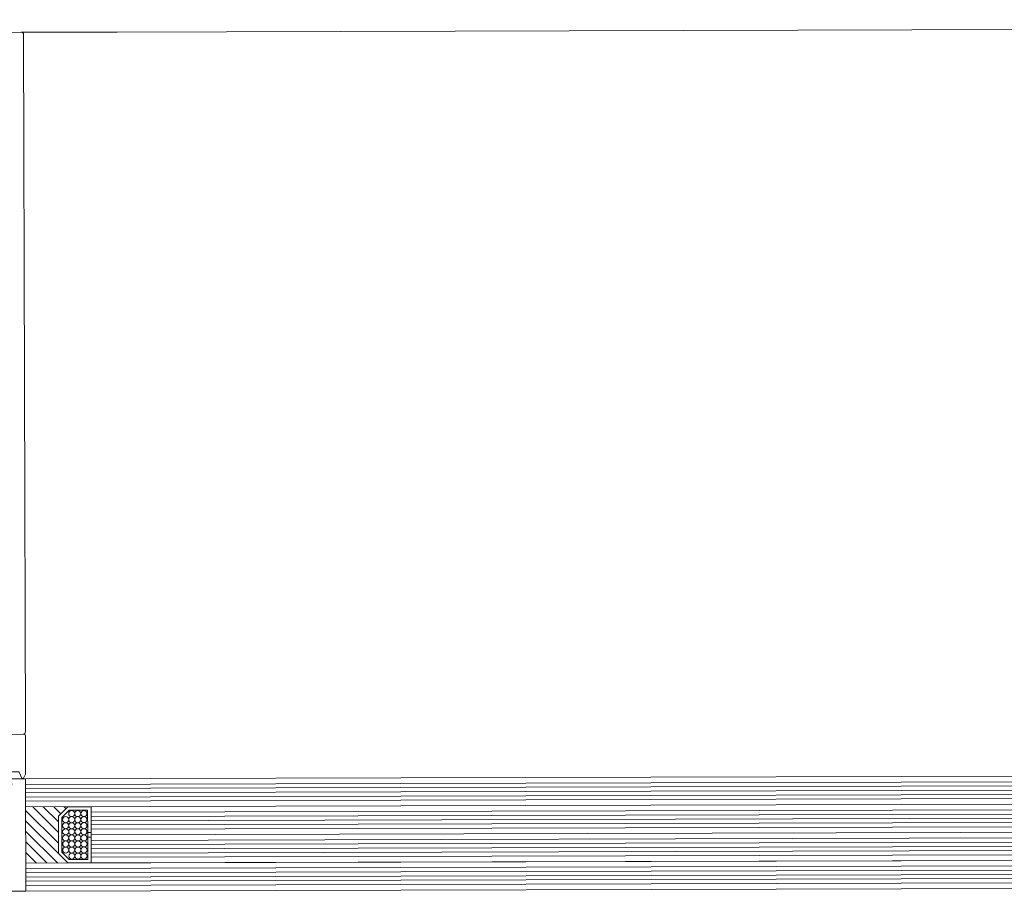
# Model space of a CAD drawing. Units: millimetres. Extents: x -150 to 1370030, y -903657 to 153190.
# Drawn here: x 213421 to 213631, y 99789 to 99975 of the extents above; entities that cross this region are included whole.
import ezdxf

# ---------------------------------------------------------------- set-up
doc = ezdxf.new("R2010")
doc.units = ezdxf.units.MM
doc.header["$MEASUREMENT"] = 0
doc.layers.add('10044_P_01_PMK_Private - Windows', color=143, linetype='Continuous', lineweight=0)

# ---------------------------------------------------------------- blocks, each defined once
blk = doc.blocks.new('GK614')
at = {"color": 0, "linetype": 'ByBlock', "lineweight": -2, "flags": 128}
for points in [[(2.685284712729725, 4.411863747304314, -0.6068148963145804), (2.999999999999972, 4.248033338446466), (2.999999999999972, 1.56329931618517, -0.289897948556737), (2.885575507653328, 1.38253197264702), (1.614424492346615, 0.780767343538277, 0.6329931618557556), (1.614424492346615, 0.4192326564618628), (2.500000000000426, 1.039818637697968e-13), (10.69999999999979, 4.450484425433387e-13, 0.4142135623730813), (10.99999999999997, 0.3000000000003996), (10.99999999999997, 4.20000000000049), (12.39999999999984, 4.20000000000049), (12.39999999999984, 3.900000000000536, 0.7308364960481648), (12.9446680598837, 3.726398328140125), (13.59999999999988, 4.650000000000536), (13.59999999999943, 9.350000000000582), (12.94466805988347, 10.27360167186099, 0.7308364960482305), (12.39999999999961, 10.10000000000058), (12.39999999999961, 9.800000000000514), (10.99999999999952, 9.8000000000004), (10.99999999999952, 12.20000000000015, 0.4142135623730813), (10.69999999999956, 12.5000000000001), (2.500000000000199, 12.49999999999976), (1.61442449234616, 12.080767343538, 0.6329931618557556), (1.61442449234616, 11.71923265646159), (2.499999999999972, 11.29999999999995), (2.500000000000199, 10.09999999999979), (1.61442449234616, 9.680767343538028, 0.6329931618557556), (1.61442449234616, 9.319232656461613), (2.499999999999517, 8.900000000000082), (2.499999999999972, 7.699999999999695), (1.61442449234616, 7.28076734353805, 0.6329931618557556), (1.61442449234616, 6.919232656461635), (2.499999999999972, 6.499999999999877), (2.499999999999972, 5.817425970283115, -0.2216946626429837), (2.321393804843382, 5.434403748723516), (0.1428849561252434, 3.606417777247647, 0.957291742254809), (0.6294305745402369, 2.972339182284476), (2.685284712729725, 4.411863747304314)], [(4.999999999999517, 3.500000000001013), (7.499999999999517, 3.500000000001013, 0.4142135623730951), (9.499999999999517, 5.500000000001013), (9.499999999999519, 7.000000000000672, 0.4142135623730955), (7.499999999999517, 9.000000000000673), (4.999999999999517, 9.000000000000673, 0.4142135623730956), (4.499999999999517, 8.500000000000673), (4.499999999999517, 4.000000000001013, 0.4142135623730921), (4.999999999999517, 3.500000000001013)], [(12.39999999999961, 8.800000000000514, -0.4142135623730951), (12.59999999999966, 8.600000000000582), (12.59999999999988, 5.400000000000536, -0.4142135623730951), (12.39999999999961, 5.20000000000049), (11.19999999999979, 5.20000000000049, -0.4142135623730949), (10.99999999999997, 5.400000000000536), (10.99999999999974, 8.600000000000469, -0.4142135623730951), (11.19999999999979, 8.8000000000004), (12.39999999999961, 8.800000000000514)]]:
    blk.add_lwpolyline(points, format="xyb", close=True, dxfattribs=at)
blk = doc.blocks.new('*U8')
at = {"color": 0, "linetype": 'ByBlock', "lineweight": -2}
for p, q in [((6, 8.245064030267288), (6.377467984866357, 8.622532015133643)), ((6, 6), (7.5, 7.5)), ((6, 1.509871939465424), (11.49012806053458, 7.000000000000001)), ((6, 3.754935969732712), (9.245064030267288, 7.000000000000001)), ((6.735192090801863, 0), (13.73519209080187, 7.000000000000001)), ((8.980256121069152, 0), (15.98025612106915, 7.000000000000001)), ((11.22532015133644, 0), (18, 6.774679848663562)), ((13.47038418160373, 0), (18, 4.529615818396272)), ((15.71544821187102, 0), (18, 2.284551788128984)), ((17.9605122421383, 0), (18, 0.03948775786169732))]:
    blk.add_line(p, q, dxfattribs=at)
blk = doc.blocks.new('*U371')
at = {"layer": '10044_P_01_PMK_Private - Windows', "linetype": 'Continuous', "lineweight": 0}
for p, q in [((599.9132085512101, 93.32111479148443), (-497.5837176492205, 90.43222798063653)), ((-423.0839627010573, 90.62833109604253), (-402.5840396278945, 90.6822923241707)), ((-422.1641269187385, -68.86980340855371), (600.3330508611398, -66.17826156524825)), ((-422.1609682112758, -70.06979925124324), (600.3362095684861, -67.37825740785047)), ((-422.1585991806642, -70.96979613332951), (600.3385785989522, -68.27825429022778)), ((-422.1562301503145, -71.86979301543033), (600.3409476293309, -69.17825117186294)), ((-422.1538611198775, -72.76978989764757), (600.3433166597388, -70.07824805438577)), ((-422.1514920891495, -73.66978677926818), (600.3456856901175, -70.97824493616645)), ((-422.1483333819779, -74.86978262217599), (600.3488443973183, -72.17824077887053)), ((-422.1167463095335, -86.86974104971159), (600.3804314696463, -84.17819920644979)), ((-422.1135876022454, -88.06973689181905), (600.3835898999532, -85.37819678799133)), ((-408.1167949100782, -86.83285168871225), (600.3804314696463, -84.17819920644979)), ((-422.1112185717793, -88.96973377391987), (600.3859592072258, -86.27819193080359)), ((-422.1088495410804, -89.86973065615166), (600.3883282376337, -87.17818881302082)), ((-422.1064805106435, -90.76972753820883), (600.3906972679542, -88.07818569481606)), ((-422.1041114800901, -91.66972442014958), (600.393066298333, -88.9781825770333)), ((-422.1009527726274, -92.86972026291187), (600.396225005592, -90.17817841976648))]:
    blk.add_line(p, q, dxfattribs=at)
at = {"layer": '10044_P_01_PMK_Private - Windows'}
for p, q in [((-422.1483334506629, -74.86975646717474), (-422.1641269874526, -68.86977725340694)), ((-408.1452231607691, -76.03293273762392), (600.3519968768233, -73.37829836830497)), ((-422.1483062043553, -74.88010729076632), (-422.1167191321729, -86.88006571817095)), ((-408.1428541304194, -76.93292961969564), (600.3543659072602, -74.27829524918343)), ((-408.1404850999825, -77.8329265023931), (600.3567349376681, -75.17829213081859)), ((-408.1381160695164, -78.73292338414467), (600.359103968105, -76.07828901334142)), ((-408.1357470391376, -79.6329202659399), (600.361472998542, -76.9782858966064)), ((-408.1294296245032, -82.03291195169732), (600.3677904128854, -79.37827758223284)), ((-408.8838746997935, -80.34521084383596), (-408.8812424434, -81.34520737917046)), ((-408.1338772979507, -80.3432366514171), (-408.1312450419355, -81.3432331870572)), ((-408.1270605939208, -82.93290883376903), (600.370159443235, -80.27827446325682)), ((-408.124691563542, -83.83290571645193), (600.3725284738466, -81.17827134473191)), ((-408.122322533105, -84.73290259823261), (600.3748975042545, -82.07826822728384)), ((-408.119953502639, -85.63289947986777), (600.3772665346623, -82.97826511053427)), ((-422.1009528414579, -92.86969410805614), (-422.1167463785096, -86.86971489412826))]:
    blk.add_line(p, q, dxfattribs=at)
at = {"layer": '10044_P_01_PMK_Private - Windows', "flags": 128}
blk.add_lwpolyline([(-425.189122091193, -59.377730612905), (-422.6891307520273, -59.37115005354281, 0.4142135623732616), (-422.1904485959967, -58.86983567384596), (-422.5826483194542, 90.12964814875158, 0.4142135623730951), (-423.0839626989909, 90.62833030476759), (-472.0837929479894, 90.49935134137922, 0.4142135623730951)], format="xyb", dxfattribs=at)
for points in [[(-422.1009527821443, -92.86971665738383), (-439.6008848283382, -92.91578111841227), (-439.6640589730232, -68.91586426347203), (-422.1641269264801, -68.8697998024436)], [(600.3646317057137, -78.17828174008173), (-408.1325883317913, -80.83291610881861)], [(-408.1325883317913, -80.83291610956076), (600.3646317055682, -78.17828173725866)]]:
    blk.add_lwpolyline(points, dxfattribs=at)
blk.add_lwpolyline([(-413.1167503116303, -86.85637541321921), (-415.1220078946499, -84.86164685426047), (-415.1430659438483, -76.8616745693871), (-413.1483373850351, -74.85641698582913), (-408.1483547063253, -74.84325570568035), (-408.1338772979507, -80.3432366514171), (-408.8838746997935, -80.34521084383596), (-408.8963779166515, -75.59522729933087), (-412.835704096331, -75.60559665039182), (-414.3922508047253, -77.17035947275872), (-414.3728282299708, -84.54901356637129), (-412.8080654080259, -86.10556027457642), (-408.8687392273278, -86.09519092320988), (-408.8812424434, -81.34520737917046), (-408.1312450419355, -81.3432331870572), (-408.1167676333862, -86.84321413293947), (-413.1167503116303, -86.85637541321921)], close=True, dxfattribs=at)
at = {"layer": '10044_P_01_PMK_Private - Windows'}
for centre in [(-412.2945235579973, -76.30417454509006), (-410.9945280609827, -76.30075261188904), (-409.6945325648412, -76.2973306792992), (-413.591097120865, -77.60759197427251), (-412.2911016247817, -77.60417004139163), (-410.9911061282037, -77.60074810862716), (-409.6911106319458, -77.59732617557165), (-413.5876751879987, -78.907587470414), (-413.5842532552779, -80.20758296668646), (-412.2876796917408, -78.90416553734394), (-412.2842577589618, -80.20416103377647), (-410.9876841951627, -78.90074360473955), (-410.9842622625583, -80.20073910102656), (-409.6876886991959, -78.89732167184411), (-409.6842667659803, -80.19731716811657), (-413.5808313220332, -81.50757846308989), (-412.2808358260663, -81.504156530209), (-410.9808403298084, -81.50073459728446), (-409.6808448333759, -81.49731266424351), (-413.5774093897489, -82.80757395923138), (-413.5739874569699, -84.10756945580943), (-412.2774138928798, -82.80415202632139), (-412.273991961003, -84.10414752288489), (-410.9774183968548, -82.80073009339685), (-410.9739964641049, -84.10072558998945), (-409.6774229003058, -82.79730816066149), (-409.6740009677014, -84.09730365693395), (-412.2705700274964, -85.40414301901183), (-410.9705745318206, -85.40072108597087), (-409.6705790343694, -85.39729915291537)]:
    blk.add_circle(centre, 0.6499999999932422, dxfattribs=at)
at = {"layer": '10044_P_01_PMK_Private - Windows', "extrusion": (0, 0, -1), "yscale": -0.9999999999999994, "rotation": 89.84918082038827}
blk.add_blockref('GK614', (422.1601823089295, -70.36979423374578), dxfattribs=at)
at = {"layer": '10044_P_01_PMK_Private - Windows', "extrusion": (0, 0, -1), "xscale": 0.9999999999895993, "yscale": -0.9999999999896012, "rotation": 269.8491826620464}
blk.add_blockref('*U8', (422.1640997416689, -68.88012807759515), dxfattribs=at)
blk = doc.blocks.new('*U369')
at = {"layer": '10044_P_01_PMK_Private - Windows', "linetype": 'Continuous', "lineweight": 0}
blk.add_blockref('*U371', (-1649.073101728747, 265.9693366160063), dxfattribs=at)

msp = doc.modelspace()

# ---------------------------------------------------------------- block references
at = {"layer": '10044_P_01_PMK_Private - Windows', "linetype": 'Continuous', "lineweight": 0}
msp.add_blockref('*U369', (215493.4921543632, 99616.02716344327), dxfattribs=at)

doc.saveas('drawing.dxf')
